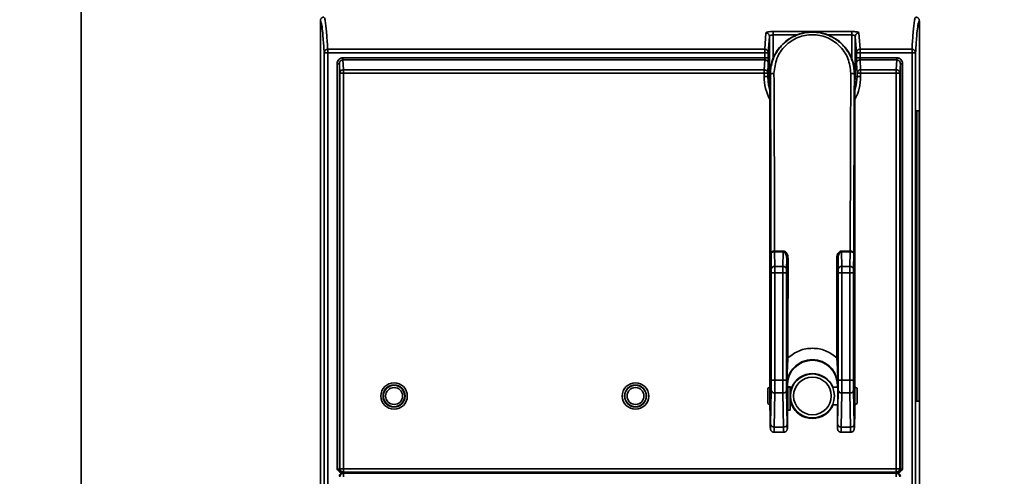
# Paper-space layout 'Blatt1' of a CAD drawing. Units: millimetres. Extents: x 0 to 6300, y 0 to 4455.
# Drawn here: x 775 to 995, y 3213 to 3315 of the extents above; entities that cross this region are included whole.
import ezdxf

# ---------------------------------------------------------------- set-up
doc = ezdxf.new("R2010")
doc.units = ezdxf.units.MM
doc.layers.add('1', color=7, linetype='Continuous')
doc.styles.add('SLDTEXTSTYLE0', font='TXT', dxfattribs={"width": 0.605})
doc.dimstyles.new('SLDDIMSTYLE0', dxfattribs={"dimtxt": 52.5, "dimasz": 37.5, "dimexe": 0, "dimexo": 0.0625, "dimgap": 13.125, "dimtad": 1, "dimdec": 1, "dimrnd": 1e-09, "dimzin": 4, "dimdsep": 46, "dimtxsty": 'SLDTEXTSTYLE0', "dimsah": 1, "dimcen": 0.09, "dimadec": 0, "dimazin": 1, "dimtfac": 1, "dimtdec": 1, "dimtofl": 0, "dimtmove": 0, "dimatfit": 3, "dimfxl": 1, "dimfrac": 2, "dimtolj": 1, "dimtzin": 12, "dimarcsym": 0})

# ---------------------------------------------------------------- blocks, each defined once
blk = doc.blocks.new('_D')
at = {"layer": '1', "ltscale": 15}
for p, q in [((338.74, 3419.14), (338.74, 3992.14)), ((1997.9, 3237.64), (1997.9, 3992.14)), ((1997.9, 3977.14), (338.74, 3977.14))]:
    blk.add_line(p, q, dxfattribs=at)
for points in [[(338.74, 3977.14), (376.24, 3971.14), (376.24, 3983.14)], [(1997.9, 3977.14), (1960.4, 3983.14), (1960.4, 3971.14)]]:
    blk.add_solid(points, dxfattribs=at)
at = {"layer": '1', "ltscale": 15, "insert": (1029.96, 4044.82), "char_height": 52.5, "attachment_point": 1, "style": 'SLDTEXTSTYLE0'}
blk.add_mtext('ca. 1700', dxfattribs=at)

psp = doc.layouts.new('Blatt1')

# ---------------------------------------------------------------- linework, layer by layer
at = {"color": 7, "linetype": 'Continuous', "lineweight": 35, "ltscale": 15}
for p, q in [((788.74, 2919.14), (788.74, 3404.14)), ((842.24, 3314.84), (842.24, 3199.44)), ((976.24, 3209.84), (976.24, 3314.84)), ((941.65, 3308.45), (941.9, 3312.12)), ((942.45, 3307.68), (942.7, 3311.34)), ((942.7, 3311.34), (942.7, 3302.33)), ((943.5, 3312.44), (961.11, 3312.44)), ((943.5, 3311.66), (943.5, 3306.41)), ((943.5, 3311.66), (948.77, 3311.66)), ((955.85, 3311.66), (961.11, 3311.66)), ((961.11, 3306.41), (961.11, 3311.66)), ((961.91, 3302.33), (961.91, 3311.34)), ((961.91, 3311.34), (962.16, 3307.68)), ((962.71, 3312.12), (962.96, 3308.45)), ((843.89, 3308.45), (941.65, 3308.45)), ((843.89, 3307.68), (843.89, 3308.45)), ((941.65, 3307.68), (941.65, 3308.45)), ((962.96, 3308.45), (962.96, 3307.68)), ((962.96, 3308.45), (974.59, 3308.45)), ((974.59, 3307.68), (974.59, 3308.45)), ((843.09, 3307.68), (843.09, 3179.8)), ((843.89, 3307.68), (843.09, 3307.68)), ((843.89, 3179.8), (843.89, 3307.68)), ((941.65, 3307.68), (843.89, 3307.68)), ((847.29, 3306.56), (941.65, 3306.56)), ((847.29, 3306.08), (847.41, 3303.87)), ((941.64, 3306.08), (847.29, 3306.08)), ((941.52, 3303.87), (941.64, 3306.08)), ((942.45, 3307.68), (941.65, 3307.68)), ((941.65, 3306.56), (941.65, 3307.68)), ((942.45, 3306.56), (942.45, 3307.68)), ((962.16, 3307.68), (962.16, 3306.56)), ((962.16, 3307.68), (962.96, 3307.68)), ((962.96, 3307.68), (962.96, 3306.56)), ((962.96, 3307.68), (974.59, 3307.68)), ((962.96, 3306.56), (971.19, 3306.56)), ((963.09, 3303.87), (962.98, 3306.08)), ((971.19, 3306.08), (962.98, 3306.08)), ((971.07, 3303.87), (971.19, 3306.08)), ((974.59, 3179.8), (974.59, 3307.68)), ((974.59, 3307.68), (975.39, 3307.68)), ((975.39, 3307.68), (975.39, 3179.8)), ((846, 3214.43), (846, 3305.2)), ((846.5, 3305.2), (846, 3305.2)), ((846.5, 3305.2), (846.61, 3303.12)), ((846.5, 3305.2), (846.5, 3214.45)), ((847.41, 3303.87), (941.52, 3303.87)), ((847.41, 3303.87), (847.41, 3303.12)), ((941.52, 3303.12), (941.52, 3303.87)), ((942.32, 3303.12), (942.44, 3305.31)), ((962.18, 3305.31), (962.29, 3303.12)), ((963.09, 3303.12), (963.09, 3303.87)), ((963.09, 3303.87), (971.07, 3303.87)), ((971.07, 3303.12), (971.07, 3303.87)), ((971.98, 3305.2), (971.87, 3303.12)), ((971.98, 3214.45), (971.98, 3305.2)), ((972.48, 3305.2), (972.48, 3214.43)), ((847.41, 3303.12), (846.61, 3303.12)), ((846.61, 3303.12), (846.61, 3214.56)), ((847.41, 3214.56), (847.41, 3303.12)), ((847.41, 3303.12), (941.52, 3303.12)), ((941.52, 3302.33), (941.52, 3303.12)), ((942.32, 3303.12), (941.52, 3303.12)), ((942.32, 3302.33), (941.52, 3302.33)), ((942.32, 3302.33), (942.32, 3303.12)), ((942.7, 3302.33), (942.32, 3302.33)), ((942.7, 3302.33), (942.82, 3300.84)), ((942.8, 3302.33), (942.7, 3302.33)), ((942.92, 3302.84), (942.81, 3302.84)), ((942.82, 3232.84), (942.82, 3302.1)), ((961.81, 3302.84), (961.7, 3302.84)), ((961.79, 3300.83), (961.91, 3302.33)), ((961.79, 3302.1), (961.79, 3232.84)), ((961.91, 3302.33), (961.81, 3302.33)), ((962.29, 3302.33), (961.91, 3302.33)), ((963.09, 3303.12), (962.29, 3303.12)), ((962.29, 3303.12), (962.29, 3302.33)), ((962.29, 3302.33), (963.09, 3302.33)), ((963.09, 3303.12), (963.09, 3302.33)), ((971.07, 3303.12), (963.09, 3303.12)), ((971.07, 3214.56), (971.07, 3303.12)), ((971.87, 3303.12), (971.07, 3303.12)), ((971.87, 3303.12), (971.87, 3214.56)), ((975.58, 3230.64), (975.58, 3293.64)), ((975.58, 3293.64), (975.68, 3293.64)), ((975.6, 3294.64), (975.7, 3294.64)), ((975.68, 3230.64), (975.68, 3293.64)), ((975.7, 3294.64), (976.19, 3294.64)), ((976.21, 3293.64), (976.21, 3230.64)), ((943.11, 3259.26), (943.05, 3262.82)), ((943.85, 3263.29), (945.78, 3263.29)), ((943.85, 3263.29), (943.85, 3263.29)), ((943.91, 3259.82), (943.85, 3263.11)), ((945.78, 3263.11), (943.85, 3263.11)), ((943.85, 3263.11), (943.85, 3263.11)), ((945.72, 3259.82), (945.78, 3263.11)), ((945.78, 3263.11), (945.78, 3263.29)), ((958.83, 3263.29), (960.76, 3263.29)), ((958.83, 3263.11), (958.83, 3263.29)), ((960.76, 3263.11), (958.83, 3263.11)), ((958.83, 3263.11), (958.89, 3259.82)), ((960.76, 3263.11), (960.7, 3259.82)), ((960.76, 3263.29), (960.77, 3263.29)), ((960.76, 3263.11), (960.76, 3263.29)), ((960.77, 3263.11), (960.76, 3263.11)), ((961.57, 3262.82), (961.5, 3259.26)), ((943.91, 3259.82), (945.72, 3259.82)), ((946.57, 3261.61), (946.52, 3259.26)), ((958.05, 3261.61), (958.09, 3259.26)), ((960.7, 3259.82), (958.89, 3259.82)), ((943.12, 3234.34), (943.12, 3258.41)), ((943.12, 3258.41), (943.92, 3258.41)), ((943.92, 3234.34), (943.92, 3258.41)), ((943.92, 3258.41), (945.72, 3258.41)), ((945.72, 3234.34), (945.72, 3258.41)), ((946.52, 3258.41), (945.72, 3258.41)), ((946.52, 3258.41), (946.52, 3234.34)), ((958.9, 3258.41), (958.1, 3258.41)), ((958.1, 3258.41), (958.1, 3234.34)), ((958.9, 3258.41), (958.9, 3234.34)), ((960.7, 3258.41), (958.9, 3258.41)), ((961.5, 3258.41), (960.7, 3258.41)), ((960.7, 3258.41), (960.7, 3234.34)), ((961.5, 3258.41), (961.5, 3234.34)), ((946.55, 3238.53), (946.54, 3239.41)), ((958.07, 3238.53), (958.07, 3239.41)), ((943.12, 3234.34), (943.92, 3234.34)), ((943.92, 3234.34), (945.72, 3234.34)), ((946.52, 3234.34), (945.72, 3234.34)), ((958.9, 3234.34), (958.1, 3234.34)), ((960.7, 3234.34), (958.9, 3234.34)), ((961.5, 3234.34), (960.7, 3234.34)), ((942.81, 3232.84), (942.31, 3232.55)), ((942.31, 3232.55), (942.31, 3229.13)), ((943.01, 3232.84), (942.81, 3232.84)), ((942.81, 3228.84), (942.81, 3232.84)), ((942.97, 3224.46), (943.1, 3232.08)), ((943.77, 3223.89), (943.9, 3231.51)), ((943.9, 3231.51), (945.73, 3231.51)), ((945.87, 3223.89), (945.73, 3231.51)), ((946.53, 3232.08), (946.67, 3224.46)), ((946.71, 3233.24), (946.59, 3233.24)), ((946.81, 3232.84), (946.63, 3232.84)), ((946.71, 3233.24), (946.71, 3232.84)), ((947.31, 3232.9), (946.81, 3232.9)), ((946.81, 3232.79), (946.81, 3232.9)), ((946.81, 3232.79), (947.31, 3232.79)), ((946.81, 3227.69), (946.81, 3232.79)), ((947.31, 3232.79), (947.31, 3232.9)), ((947.81, 3232.84), (947.31, 3232.84)), ((947.31, 3227.69), (947.31, 3232.79)), ((957.99, 3232.84), (956.81, 3232.84)), ((958.02, 3233.24), (957.91, 3233.24)), ((957.91, 3233.24), (957.91, 3232.84)), ((958.08, 3232.08), (957.95, 3224.46)), ((958.88, 3231.51), (958.75, 3223.89)), ((960.71, 3231.51), (958.88, 3231.51)), ((960.71, 3231.51), (960.85, 3223.89)), ((961.51, 3232.08), (961.65, 3224.46)), ((961.81, 3232.84), (961.61, 3232.84)), ((962.31, 3232.55), (961.81, 3232.84)), ((961.81, 3228.84), (961.81, 3232.84)), ((962.31, 3229.13), (962.31, 3232.55)), ((942.31, 3229.13), (942.81, 3228.84)), ((961.81, 3228.84), (962.31, 3229.13)), ((975.58, 3230.64), (975.68, 3230.64)), ((975.6, 3229.64), (975.7, 3229.64)), ((976.19, 3229.64), (975.7, 3229.64)), ((942.81, 3228.84), (943.01, 3228.84)), ((942.82, 3228.61), (942.82, 3228.84)), ((946.63, 3228.84), (946.81, 3228.84)), ((946.71, 3228.84), (946.71, 3223.52)), ((946.81, 3227.69), (947.31, 3227.69)), ((947.31, 3228.84), (947.81, 3228.84)), ((956.81, 3228.84), (957.99, 3228.84)), ((957.91, 3228.84), (957.91, 3223.52)), ((961.61, 3228.84), (961.81, 3228.84)), ((961.79, 3228.84), (961.79, 3228.61)), ((943.71, 3222.72), (945.91, 3222.72)), ((943.77, 3223.89), (945.87, 3223.89)), ((945.91, 3222.72), (945.9, 3222.76)), ((945.9, 3222.74), (946.14, 3222.75)), ((945.9, 3222.72), (946.14, 3222.75)), ((945.91, 3222.72), (945.9, 3222.74)), ((958.47, 3222.75), (958.71, 3222.74)), ((958.47, 3222.75), (958.71, 3222.72)), ((958.7, 3222.72), (960.9, 3222.72)), ((958.71, 3222.76), (958.71, 3222.72)), ((958.71, 3222.74), (958.71, 3222.72)), ((960.85, 3223.89), (958.75, 3223.89)), ((846.61, 3214.56), (846.5, 3214.45)), ((846.61, 3214.56), (847.41, 3214.56)), ((847.3, 3213.65), (847.19, 3213.64)), ((847.19, 3213.64), (847.21, 3213.64)), ((847.29, 3213.65), (847.4, 3213.53)), ((847.29, 3213.65), (852.74, 3213.65)), ((847.3, 3213.65), (847.41, 3213.76)), ((847.4, 3213.53), (847.4, 3212.73)), ((847.4, 3213.53), (971.07, 3213.53)), ((847.41, 3214.56), (971.07, 3214.56)), ((847.41, 3213.76), (847.41, 3214.56)), ((971.07, 3213.76), (847.41, 3213.76)), ((853.31, 3213.73), (852.74, 3213.73)), ((852.74, 3213.65), (852.74, 3213.73)), ((853.22, 3213.65), (852.74, 3213.65)), ((853.22, 3213.65), (853.22, 3213.73)), ((853.22, 3213.65), (853.24, 3213.64)), ((853.26, 3213.73), (853.23, 3213.6)), ((853.27, 3213.6), (853.34, 3213.54)), ((853.34, 3213.76), (853.31, 3213.73)), ((853.34, 3213.76), (954.74, 3213.73)), ((853.34, 3213.54), (853.34, 3213.76)), ((968.32, 3213.57), (853.34, 3213.54)), ((954.74, 3213.73), (965.74, 3213.73)), ((954.74, 3213.73), (954.74, 3213.73)), ((968.32, 3213.73), (965.74, 3213.73)), ((965.74, 3213.73), (965.74, 3213.73)), ((968.32, 3213.57), (968.32, 3213.73)), ((968.32, 3213.65), (971.19, 3213.65)), ((971.19, 3213.65), (968.32, 3213.65)), ((971.07, 3214.56), (971.87, 3214.56)), ((971.07, 3213.76), (971.07, 3214.56)), ((971.18, 3213.65), (971.07, 3213.76)), ((971.07, 3213.53), (971.19, 3213.65)), ((971.07, 3212.73), (971.07, 3213.53)), ((971.29, 3213.64), (971.18, 3213.65)), ((971.26, 3213.64), (971.29, 3213.64)), ((971.87, 3214.56), (971.98, 3214.45))]:
    psp.add_line(p, q, dxfattribs=at)
at = {"color": 7, "linetype": 'Continuous', "lineweight": 35, "ltscale": 15, "flags": 128}
for points in [[(971.98, 3305.2), (971.99, 3305.2), (972.02, 3305.2), (972.07, 3305.2), (972.13, 3305.2), (972.2, 3305.2), (972.29, 3305.2), (972.38, 3305.2), (972.48, 3305.2)], [(942.82, 3299.22), (942.51, 3300.39), (942.32, 3302.33)], [(962.29, 3302.33), (962.1, 3300.39), (961.79, 3299.21)], [(943.85, 3263.29), (943.85, 3263.26), (943.85, 3263.24), (943.85, 3263.21), (943.85, 3263.19), (943.85, 3263.17), (943.85, 3263.14), (943.85, 3263.12), (943.85, 3263.11)], [(942.92, 3223.55), (942.93, 3223.39), (942.96, 3223.29)]]:
    psp.add_lwpolyline(points, dxfattribs=at)
at = {"color": 7, "linetype": 'Continuous', "lineweight": 35, "ltscale": 225}
for centre, radius in [((952.31, 3230.84), 4.93), ((858.74, 3230.83), 2.96), ((858.74, 3230.83), 2.46), ((912.74, 3230.83), 2.96), ((912.74, 3230.83), 2.46), ((952.31, 3230.84), 4.21), ((858.74, 3230.83), 2.4), ((858.74, 3230.83), 1.9), ((912.74, 3230.83), 2.4), ((912.74, 3230.83), 1.9)]:
    psp.add_circle(centre, radius, dxfattribs=at)
for centre, radius, start, end in [((952.31, 3302.84), 9.5, 0, 180), ((941.66, 3307.66), 0.788, 1.5969, 90.871), ((962.95, 3307.66), 0.788, 89.129, 178.4031), ((963.08, 3303.09), 0.783, 88.732, 177.8443), ((952.31, 3302.33), 10.79, 180, 208.4125), ((943.54, 3302.08), 0.978, 79.5087, 129.4815), ((961.07, 3302.08), 0.978, 50.5185, 100.4913), ((952.31, 3302.33), 10.79, 331.5626, 360), ((989.92, 3293.89), 14.34, 177.0017, 180.9986), ((990.02, 3293.89), 14.34, 177.0017, 180.9986), ((961.87, 3293.89), 14.34, 359.0014, 2.9983), ((943.82, 3259.11), 0.725, 82.7749, 167.7621), ((945.82, 3259.11), 0.725, 12.2379, 97.2251), ((958.8, 3259.11), 0.725, 82.7749, 167.7621), ((960.8, 3259.11), 0.725, 12.2379, 97.2251), ((946.77, 3245.1), 5.69, 267.7031, 270.7235), ((952.31, 3233.24), 5.6, 0, 180), ((952.31, 3230.84), 5, 23.5782, 156.4218), ((943.81, 3232.23), 0.725, 192.2379, 277.2251), ((945.83, 3232.23), 0.725, 262.7749, 347.7621), ((958.79, 3232.23), 0.725, 192.2379, 277.2251), ((960.81, 3232.23), 0.725, 262.7749, 347.7621), ((989.92, 3230.4), 14.34, 179.0014, 182.9983), ((990.02, 3230.4), 14.34, 179.0014, 182.9983), ((961.87, 3230.4), 14.34, 357.0017, 0.9986), ((952.31, 3230.84), 5.05, 203.3308, 336.6692), ((952.31, 3230.84), 5, 203.5782, 270), ((952.31, 3230.84), 5, 270, 336.4218), ((943.68, 3224.61), 0.725, 192.2379, 277.2251), ((945.96, 3224.61), 0.725, 262.7749, 347.7621), ((958.66, 3224.61), 0.725, 192.2379, 277.2251), ((960.94, 3224.61), 0.725, 262.7749, 347.7621), ((847.4, 3212.73), 0.8, 90.0204, 179.9796), ((847.41, 3214.56), 0.8, 180.0204, 269.9796), ((971.07, 3214.56), 0.8, 270.0204, 359.9796), ((971.07, 3212.73), 0.8, 0.0204, 89.9796)]:
    psp.add_arc(centre, radius, start, end, dxfattribs=at)
for centre, major_axis, ratio, start_param, end_param in [((943, 3230.84), (0, 2.05), 0.017455, 3.141593, 6.5045), ((946.64, 3230.84), (0, 2.05), 0.017455, 6.061871, 9.424778), ((957.98, 3230.84), (0, 2.05), 0.017455, 2.920278, 6.283185), ((957.98, 3230.84), (0, 2.05), 0.017455, 0, 0.221314), ((961.62, 3230.84), (0, 2.05), 0.017455, 0, 3.362907), ((961.62, 3230.84), (0, 2.05), 0.017455, 6.061871, 6.283185), ((943, 3230.84), (0, 2.05), 0.017455, 2.920278, 3.141593), ((946.64, 3230.84), (0, 2.05), 0.017455, 3.141593, 3.362907), ((847.29, 3212.85), (-0.566, 0.566), 0.999695, 5.497939, 7.068431), ((853.74, 3213.6), (0.518, 0), 0.01686, 3.137074, 3.561171), ((853.27, 3211.83), (0, 1.93), 0.004516, 5.875947, 6.300044), ((971.19, 3212.85), (-0.566, -0.566), 0.999695, 2.356347, 3.926839)]:
    psp.add_ellipse(centre, major_axis=major_axis, ratio=ratio, start_param=start_param, end_param=end_param, dxfattribs=at)
at = {"color": 7, "linetype": 'Continuous', "lineweight": 35, "ltscale": 15}
for points, knots in [([(842.24, 3314.84), (842.25, 3314.95), (842.27, 3315.1), (842.36, 3315.29), (842.47, 3315.41), (842.6, 3315.52), (842.78, 3315.62), (842.94, 3315.63), (843.04, 3315.64)], [0, 0, 0, 0, 0.239137, 0.3681037, 0.499977, 0.631617, 0.7605242, 1, 1, 1, 1]), ([(842.24, 3314.84), (842.31, 3314.76), (842.45, 3314.59), (842.67, 3313.17), (842.88, 3310.99), (843.02, 3308.79), (843.09, 3307.68)], [0, 0, 0, 0, 0.2499972, 0.5, 0.7499972, 1, 1, 1, 1]), ([(843.89, 3308.45), (843.85, 3309.01), (843.78, 3310.2), (843.67, 3311.8), (843.53, 3313.31), (843.38, 3314.56), (843.22, 3315.43), (843.12, 3315.54), (843.06, 3315.6)], [0, 0, 0, 0, 0.124342, 0.2676606, 0.4299547, 0.6112232, 0.8114648, 1, 1, 1, 1]), ([(974.59, 3308.45), (974.62, 3309.01), (974.69, 3310.2), (974.81, 3311.8), (974.94, 3313.31), (975.09, 3314.56), (975.25, 3315.43), (975.36, 3315.54), (975.41, 3315.6)], [0, 0, 0, 0, 0.124342, 0.267661, 0.429955, 0.611224, 0.811465, 1, 1, 1, 1]), ([(975.39, 3307.68), (975.46, 3308.79), (975.6, 3310.99), (975.81, 3313.17), (976.02, 3314.59), (976.17, 3314.76), (976.24, 3314.84)], [0, 0, 0, 0, 0.250003, 0.5, 0.750003, 1, 1, 1, 1]), ([(975.44, 3315.64), (975.54, 3315.63), (975.69, 3315.62), (975.88, 3315.52), (976.04, 3315.39), (976.16, 3315.21), (976.23, 3315.01), (976.23, 3314.9), (976.24, 3314.84)], [0, 0, 0, 0, 0.239467, 0.368374, 0.500015, 0.738109, 0.867984, 1, 1, 1, 1]), ([(941.9, 3312.12), (941.93, 3312.16), (941.99, 3312.25), (942.36, 3312.35), (942.89, 3312.43), (943.3, 3312.44), (943.5, 3312.44)], [0, 0, 0, 0, 0.256331, 0.509003, 0.756506, 1, 1, 1, 1]), ([(941.9, 3312.12), (942.01, 3312.11), (942.16, 3312.09), (942.35, 3312), (942.47, 3311.89), (942.58, 3311.77), (942.68, 3311.59), (942.69, 3311.44), (942.7, 3311.34)], [0, 0, 0, 0, 0.239506, 0.368392, 0.5, 0.631608, 0.760494, 1, 1, 1, 1]), ([(942.7, 3311.34), (942.72, 3311.38), (942.74, 3311.47), (942.9, 3311.55), (943.07, 3311.61), (943.21, 3311.63), (943.35, 3311.65), (943.45, 3311.65), (943.5, 3311.66)], [0, 0, 0, 0, 0.261938, 0.516228, 0.643251, 0.765859, 0.88458, 1, 1, 1, 1]), ([(943.14, 3304.91), (943.15, 3304.93), (943.2, 3305.25), (943.37, 3305.78), (943.78, 3306.91), (944.51, 3308.22), (945.72, 3309.65), (947.13, 3310.79), (948.76, 3311.64), (950.5, 3312.15), (952.31, 3312.33), (954.11, 3312.15), (955.65, 3311.7), (956.92, 3311.09), (957.95, 3310.42), (958.87, 3309.63), (959.68, 3308.73), (960.4, 3307.7), (960.87, 3306.77), (961.17, 3305.98), (961.37, 3305.38), (961.46, 3304.94), (961.51, 3304.71)], [0, 0, 0, 0, 0.0031314, 0.0379695, 0.0666618, 0.1455592, 0.2136523, 0.2873723, 0.3564287, 0.4268568, 0.4958893, 0.5649202, 0.63535, 0.6809118, 0.7285368, 0.778256, 0.8224818, 0.8715221, 0.9253785, 0.946682, 0.9715569, 1, 1, 1, 1]), ([(960.9, 3303.05), (960.77, 3304.2), (960.51, 3306.48), (958.5, 3309.36), (956.11, 3310.96), (953.96, 3311.6), (952.31, 3311.76), (950.65, 3311.6), (948.5, 3310.96), (946.11, 3309.36), (944.1, 3306.48), (943.85, 3304.2), (943.72, 3303.05)], [0, 0, 0, 0, 0.12927, 0.25642, 0.379499, 0.43998, 0.5, 0.56002, 0.620501, 0.74358, 0.87073, 1, 1, 1, 1]), ([(961.11, 3312.44), (961.32, 3312.44), (961.73, 3312.43), (962.25, 3312.35), (962.63, 3312.25), (962.68, 3312.16), (962.71, 3312.12)], [0, 0, 0, 0, 0.243494, 0.490997, 0.743669, 1, 1, 1, 1]), ([(961.11, 3311.66), (961.16, 3311.65), (961.26, 3311.65), (961.41, 3311.63), (961.55, 3311.61), (961.71, 3311.55), (961.87, 3311.47), (961.9, 3311.38), (961.91, 3311.34)], [0, 0, 0, 0, 0.115408, 0.234126, 0.356737, 0.483772, 0.738062, 1, 1, 1, 1]), ([(962.71, 3312.12), (962.61, 3312.11), (962.46, 3312.09), (962.27, 3312), (962.14, 3311.89), (962.04, 3311.77), (961.94, 3311.59), (961.92, 3311.44), (961.91, 3311.34)], [0, 0, 0, 0, 0.239506, 0.368392, 0.5, 0.631608, 0.760494, 1, 1, 1, 1]), ([(843.09, 3307.68), (843.1, 3307.78), (843.13, 3307.98), (843.31, 3308.24), (843.57, 3308.4), (843.77, 3308.45), (843.88, 3308.45), (843.89, 3308.45)], [0, 0, 0, 0, 0.249888, 0.499775, 0.749663, 0.97381, 1, 1, 1, 1]), ([(974.59, 3308.45), (974.69, 3308.44), (974.84, 3308.42), (975.03, 3308.33), (975.19, 3308.2), (975.35, 3307.98), (975.38, 3307.78), (975.39, 3307.68)], [0, 0, 0, 0, 0.238602, 0.365384, 0.500674, 0.750337, 1, 1, 1, 1]), ([(846, 3305.2), (846.02, 3305.38), (846.05, 3305.73), (846.35, 3306.18), (846.71, 3306.43), (847.04, 3306.54), (847.21, 3306.55), (847.29, 3306.56)], [0, 0, 0, 0, 0.25518, 0.506886, 0.754175, 0.87718, 1, 1, 1, 1]), ([(847.29, 3306.08), (847.24, 3306.07), (847.13, 3306.07), (846.98, 3306.01), (846.84, 3305.93), (846.68, 3305.78), (846.53, 3305.53), (846.51, 3305.31), (846.5, 3305.2)], [0, 0, 0, 0, 0.1217829, 0.2440318, 0.3672784, 0.4918428, 0.7439318, 1, 1, 1, 1]), ([(941.65, 3306.56), (941.65, 3306.51), (941.65, 3306.41), (941.65, 3306.27), (941.64, 3306.15), (941.64, 3306.1), (941.64, 3306.08)], [0, 0, 0, 0, 0.220119, 0.460165, 0.720131, 1, 1, 1, 1]), ([(941.64, 3306.08), (941.74, 3306.07), (941.89, 3306.05), (942.08, 3305.96), (942.21, 3305.86), (942.31, 3305.73), (942.41, 3305.56), (942.43, 3305.41), (942.44, 3305.31)], [0, 0, 0, 0, 0.239528, 0.368407, 0.5, 0.631593, 0.760472, 1, 1, 1, 1]), ([(942.44, 3305.31), (942.44, 3305.37), (942.44, 3305.47), (942.45, 3305.77), (942.45, 3306.14), (942.45, 3306.42), (942.45, 3306.56)], [0, 0, 0, 0, 0.250016, 0.50002, 0.750013, 1, 1, 1, 1]), ([(962.16, 3306.56), (962.16, 3306.42), (962.16, 3306.14), (962.17, 3305.77), (962.17, 3305.47), (962.18, 3305.37), (962.18, 3305.31)], [0, 0, 0, 0, 0.249987, 0.49998, 0.749984, 1, 1, 1, 1]), ([(962.98, 3306.08), (962.88, 3306.07), (962.72, 3306.05), (962.54, 3305.96), (962.41, 3305.86), (962.31, 3305.73), (962.21, 3305.56), (962.19, 3305.41), (962.18, 3305.31)], [0, 0, 0, 0, 0.239528, 0.368407, 0.5, 0.631593, 0.760472, 1, 1, 1, 1]), ([(962.98, 3306.08), (962.98, 3306.1), (962.97, 3306.15), (962.97, 3306.27), (962.96, 3306.41), (962.96, 3306.51), (962.96, 3306.56)], [0, 0, 0, 0, 0.279869, 0.539835, 0.779881, 1, 1, 1, 1]), ([(971.19, 3306.56), (971.27, 3306.55), (971.44, 3306.54), (971.77, 3306.43), (972.13, 3306.18), (972.42, 3305.73), (972.46, 3305.38), (972.48, 3305.2)], [0, 0, 0, 0, 0.122689, 0.245821, 0.493111, 0.744819, 1, 1, 1, 1]), ([(971.98, 3305.2), (971.97, 3305.31), (971.95, 3305.53), (971.8, 3305.78), (971.64, 3305.93), (971.5, 3306.01), (971.35, 3306.07), (971.24, 3306.07), (971.19, 3306.08)], [0, 0, 0, 0, 0.256068, 0.508157, 0.632722, 0.755968, 0.878217, 1, 1, 1, 1]), ([(846.61, 3303.12), (846.62, 3303.22), (846.64, 3303.41), (846.83, 3303.66), (847.06, 3303.81), (847.26, 3303.86), (847.37, 3303.87), (847.41, 3303.87)], [0, 0, 0, 0, 0.249721, 0.49944, 0.74916, 0.906805, 1, 1, 1, 1]), ([(941.52, 3303.87), (941.63, 3303.86), (941.84, 3303.83), (942.1, 3303.66), (942.28, 3303.41), (942.31, 3303.22), (942.32, 3303.12)], [0, 0, 0, 0, 0.250024, 0.500049, 0.750072, 1, 1, 1, 1]), ([(942.92, 3302.84), (942.92, 3302.9), (942.92, 3303.23), (942.96, 3303.92), (943.08, 3304.54), (943.14, 3304.91)], [0, 0, 0, 0, 0.090998, 0.466759, 1, 1, 1, 1]), ([(961.51, 3304.71), (961.58, 3304.28), (961.67, 3303.72), (961.69, 3303.09), (961.7, 3302.9), (961.7, 3302.84)], [0, 0, 0, 0, 0.699071, 0.899336, 1, 1, 1, 1]), ([(971.07, 3303.87), (971.17, 3303.86), (971.32, 3303.84), (971.51, 3303.75), (971.68, 3303.62), (971.83, 3303.41), (971.86, 3303.22), (971.87, 3303.12)], [0, 0, 0, 0, 0.239015, 0.365803, 0.500671, 0.750335, 1, 1, 1, 1]), ([(942.82, 3302.1), (942.82, 3302.16), (942.82, 3302.27), (942.81, 3302.45), (942.81, 3302.64), (942.81, 3302.75), (942.81, 3302.82), (942.81, 3302.84)], [0, 0, 0, 0, 0.3314922, 0.683497, 0.8246615, 0.9415516, 1, 1, 1, 1]), ([(943.05, 3262.82), (943.04, 3267.31), (943.02, 3276.3), (942.98, 3289.67), (942.94, 3298.45), (942.92, 3302.84)], [0, 0, 0, 0, 0.333311, 0.666683, 1, 1, 1, 1]), ([(943.85, 3263.29), (943.84, 3267.74), (943.82, 3276.65), (943.78, 3289.93), (943.74, 3298.67), (943.72, 3303.05)], [0, 0, 0, 0, 0.3322623, 0.6655956, 1, 1, 1, 1]), ([(960.9, 3303.05), (960.88, 3298.67), (960.84, 3289.93), (960.8, 3276.65), (960.78, 3267.74), (960.77, 3263.29)], [0, 0, 0, 0, 0.334404, 0.667738, 1, 1, 1, 1]), ([(961.7, 3302.84), (961.68, 3298.45), (961.64, 3289.67), (961.59, 3276.3), (961.58, 3267.31), (961.57, 3262.82)], [0, 0, 0, 0, 0.333311, 0.666683, 1, 1, 1, 1]), ([(961.81, 3302.84), (961.81, 3302.8), (961.81, 3302.69), (961.8, 3302.52), (961.8, 3302.3), (961.8, 3302.18), (961.79, 3302.1)], [0, 0, 0, 0, 0.114905, 0.261917, 0.539681, 1, 1, 1, 1]), ([(943.05, 3262.82), (943.05, 3262.88), (943.06, 3262.95), (943.14, 3263.02), (943.16, 3263.03)], [0, 0, 0, 0, 0.7708703, 1, 1, 1, 1]), ([(943.17, 3262.96), (943.15, 3262.95), (943.07, 3262.91), (943.06, 3262.86), (943.05, 3262.82)], [0, 0, 0, 0, 0.204565, 1, 1, 1, 1]), ([(943.16, 3263.03), (943.19, 3263.07), (943.25, 3263.13), (943.39, 3263.2), (943.53, 3263.25), (943.68, 3263.28), (943.79, 3263.28), (943.85, 3263.29)], [0, 0, 0, 0, 0.261084, 0.4469, 0.631882, 0.816153, 1, 1, 1, 1]), ([(943.85, 3263.11), (943.75, 3263.1), (943.55, 3263.09), (943.3, 3263.03), (943.21, 3262.98), (943.17, 3262.96)], [0, 0, 0, 0, 0.340747, 0.709521, 1, 1, 1, 1]), ([(943.85, 3263.29), (943.85, 3263.25), (943.85, 3263.18), (943.85, 3263.13), (943.85, 3263.11)], [0, 0, 0, 0, 0.5000011, 1, 1, 1, 1]), ([(945.78, 3263.29), (945.83, 3263.28), (945.94, 3263.28), (946.1, 3263.22), (946.27, 3263.11), (946.52, 3262.87), (946.8, 3262.35), (946.84, 3261.86), (946.86, 3261.58)], [0, 0, 0, 0, 0.069566, 0.141081, 0.232962, 0.33249, 0.616283, 1, 1, 1, 1]), ([(946.57, 3261.61), (946.55, 3261.85), (946.52, 3262.28), (946.33, 3262.73), (946.15, 3262.94), (946.03, 3263.04), (945.91, 3263.09), (945.82, 3263.1), (945.78, 3263.11)], [0, 0, 0, 0, 0.407376, 0.696811, 0.786368, 0.864948, 0.935013, 1, 1, 1, 1]), ([(957.75, 3261.58), (957.77, 3261.86), (957.81, 3262.35), (958.09, 3262.87), (958.34, 3263.11), (958.51, 3263.22), (958.68, 3263.28), (958.78, 3263.28), (958.83, 3263.29)], [0, 0, 0, 0, 0.383717, 0.667509, 0.766924, 0.858916, 0.930372, 1, 1, 1, 1]), ([(958.83, 3263.11), (958.79, 3263.1), (958.71, 3263.09), (958.58, 3263.04), (958.47, 3262.94), (958.29, 3262.73), (958.09, 3262.28), (958.07, 3261.85), (958.05, 3261.61)], [0, 0, 0, 0, 0.064984, 0.135048, 0.213629, 0.303189, 0.592623, 1, 1, 1, 1]), ([(960.77, 3263.11), (960.77, 3263.13), (960.77, 3263.18), (960.77, 3263.25), (960.77, 3263.29)], [0, 0, 0, 0, 0.499999, 1, 1, 1, 1]), ([(960.77, 3263.29), (960.82, 3263.28), (960.93, 3263.28), (961.08, 3263.25), (961.22, 3263.2), (961.36, 3263.13), (961.42, 3263.07), (961.46, 3263.03)], [0, 0, 0, 0, 0.183845, 0.368115, 0.553095, 0.738909, 1, 1, 1, 1]), ([(961.44, 3262.96), (961.4, 3262.98), (961.31, 3263.03), (961.06, 3263.09), (960.86, 3263.1), (960.77, 3263.11)], [0, 0, 0, 0, 0.290485, 0.659236, 1, 1, 1, 1]), ([(961.57, 3262.82), (961.56, 3262.86), (961.55, 3262.91), (961.46, 3262.95), (961.44, 3262.96)], [0, 0, 0, 0, 0.79545, 1, 1, 1, 1]), ([(961.46, 3263.03), (961.47, 3263.02), (961.55, 3262.95), (961.56, 3262.88), (961.57, 3262.82)], [0, 0, 0, 0, 0.2291148, 1, 1, 1, 1]), ([(943.92, 3258.41), (943.92, 3258.67), (943.92, 3259.05), (943.91, 3259.52), (943.91, 3259.72), (943.91, 3259.82)], [0, 0, 0, 0, 0.4852068, 0.7391831, 1, 1, 1, 1]), ([(945.72, 3258.41), (945.72, 3258.67), (945.72, 3259.05), (945.72, 3259.52), (945.72, 3259.72), (945.72, 3259.82)], [0, 0, 0, 0, 0.485205, 0.739182, 1, 1, 1, 1]), ([(946.57, 3261.61), (946.57, 3261.6), (946.58, 3261.6), (946.61, 3261.59), (946.65, 3261.58), (946.7, 3261.58), (946.77, 3261.58), (946.83, 3261.58), (946.86, 3261.58)], [0, 0, 0, 0, 0.239695, 0.368514, 0.5, 0.631486, 0.760305, 1, 1, 1, 1]), ([(946.86, 3261.58), (946.86, 3257.89), (946.85, 3250.51), (946.84, 3243.11), (946.84, 3239.41)], [0, 0, 0, 0, 0.500201, 1, 1, 1, 1]), ([(957.75, 3261.58), (957.79, 3261.58), (957.84, 3261.58), (957.91, 3261.58), (957.96, 3261.58), (958, 3261.59), (958.04, 3261.6), (958.04, 3261.6), (958.05, 3261.61)], [0, 0, 0, 0, 0.239695, 0.368514, 0.5, 0.631486, 0.760305, 1, 1, 1, 1]), ([(957.77, 3239.41), (957.77, 3243.11), (957.77, 3250.51), (957.75, 3257.89), (957.75, 3261.58)], [0, 0, 0, 0, 0.4997989, 1, 1, 1, 1]), ([(958.89, 3259.82), (958.89, 3259.72), (958.89, 3259.52), (958.9, 3259.05), (958.9, 3258.67), (958.9, 3258.41)], [0, 0, 0, 0, 0.260818, 0.514795, 1, 1, 1, 1]), ([(960.7, 3259.82), (960.7, 3259.72), (960.7, 3259.52), (960.7, 3259.05), (960.7, 3258.67), (960.7, 3258.41)], [0, 0, 0, 0, 0.260817, 0.514793, 1, 1, 1, 1]), ([(957.77, 3239.41), (956.96, 3240), (955.33, 3241.18), (952.31, 3241.67), (949.29, 3241.18), (947.66, 3240), (946.84, 3239.41)], [0, 0, 0, 0, 0.250636, 0.5, 0.749364, 1, 1, 1, 1]), ([(946.59, 3233.24), (946.57, 3234.44), (946.55, 3236.05), (946.55, 3238.03), (946.55, 3238.53)], [0, 0, 0, 0, 0.745157, 1, 1, 1, 1]), ([(946.84, 3239.41), (946.81, 3238.86), (946.75, 3237.75), (946.62, 3235.65), (946.6, 3234.21), (946.59, 3233.24)], [0, 0, 0, 0, 0.244993, 0.494053, 1, 1, 1, 1]), ([(946.59, 3233.24), (946.68, 3233.99), (946.85, 3235.49), (948.07, 3237.23), (949.23, 3238.09), (949.88, 3238.42), (950.06, 3238.49), (950.11, 3238.51), (950.81, 3238.8), (952.31, 3239.1), (953.81, 3238.8), (954.54, 3238.5), (954.73, 3238.42), (955.39, 3238.09), (956.55, 3237.23), (957.76, 3235.49), (957.94, 3233.99), (958.02, 3233.24)], [0, 0, 0, 0, 0.125426, 0.250596, 0.342177, 0.366245, 0.372814, 0.374731, 0.375737, 0.5, 0.624264, 0.625271, 0.633758, 0.657827, 0.749405, 0.874575, 1, 1, 1, 1]), ([(958.02, 3233.24), (958.01, 3234.21), (957.99, 3235.65), (957.87, 3237.75), (957.8, 3238.86), (957.77, 3239.41)], [0, 0, 0, 0, 0.5059474, 0.7550067, 1, 1, 1, 1]), ([(958.07, 3239.41), (958.07, 3239.41), (958.06, 3239.41), (958.02, 3239.41), (957.98, 3239.41), (957.94, 3239.41), (957.87, 3239.41), (957.81, 3239.41), (957.77, 3239.41)], [0, 0, 0, 0, 0.239696, 0.368515, 0.5, 0.631485, 0.760303, 1, 1, 1, 1]), ([(958.02, 3233.24), (958.04, 3234.44), (958.06, 3236.05), (958.07, 3238.03), (958.07, 3238.53)], [0, 0, 0, 0, 0.745157, 1, 1, 1, 1]), ([(943.9, 3231.51), (943.9, 3231.71), (943.91, 3232.12), (943.91, 3233.06), (943.92, 3233.83), (943.92, 3234.34)], [0, 0, 0, 0, 0.2608174, 0.5147935, 1, 1, 1, 1]), ([(945.73, 3231.51), (945.73, 3231.71), (945.73, 3232.12), (945.72, 3233.06), (945.72, 3233.83), (945.72, 3234.34)], [0, 0, 0, 0, 0.260817, 0.514793, 1, 1, 1, 1]), ([(958.9, 3234.34), (958.9, 3233.83), (958.89, 3233.06), (958.89, 3232.12), (958.88, 3231.71), (958.88, 3231.51)], [0, 0, 0, 0, 0.4852065, 0.7391826, 1, 1, 1, 1]), ([(960.7, 3234.34), (960.7, 3233.83), (960.7, 3233.06), (960.71, 3232.12), (960.71, 3231.71), (960.71, 3231.51)], [0, 0, 0, 0, 0.485207, 0.739183, 1, 1, 1, 1]), ([(942.83, 3226.95), (942.83, 3226.51), (942.85, 3225.63), (942.87, 3224.62), (942.89, 3223.87), (942.91, 3223.65), (942.92, 3223.55)], [0, 0, 0, 0, 0.249988, 0.499985, 0.74999, 1, 1, 1, 1]), ([(961.69, 3223.55), (961.7, 3223.65), (961.72, 3223.87), (961.75, 3224.62), (961.77, 3225.63), (961.78, 3226.51), (961.78, 3226.95)], [0, 0, 0, 0, 0.25001, 0.500015, 0.750012, 1, 1, 1, 1]), ([(942.93, 3223.45), (942.95, 3223.35), (942.97, 3223.21), (943.08, 3223.04), (943.18, 3222.93), (943.31, 3222.83), (943.49, 3222.74), (943.63, 3222.73), (943.73, 3222.72)], [0, 0, 0, 0, 0.297248, 0.43304, 0.556247, 0.672514, 0.785349, 1, 1, 1, 1]), ([(943.72, 3222.76), (943.73, 3222.74), (943.74, 3222.7), (943.75, 3223.08), (943.76, 3223.59), (943.77, 3223.89)], [0, 0, 0, 0, 0.336675, 0.615937, 1, 1, 1, 1]), ([(945.9, 3222.76), (945.9, 3222.78), (945.89, 3222.82), (945.88, 3223.15), (945.87, 3223.61), (945.87, 3223.89)], [0, 0, 0, 0, 0.217979, 0.52438, 1, 1, 1, 1]), ([(946.71, 3223.52), (946.7, 3223.42), (946.68, 3223.28), (946.59, 3223.09), (946.48, 3222.95), (946.35, 3222.85), (946.23, 3222.78), (946.15, 3222.77), (946.13, 3222.76)], [0, 0, 0, 0, 0.273909, 0.43574, 0.611359, 0.772266, 0.929828, 1, 1, 1, 1]), ([(958.48, 3222.76), (958.46, 3222.77), (958.38, 3222.78), (958.27, 3222.85), (958.14, 3222.95), (958.04, 3223.08), (957.93, 3223.26), (957.92, 3223.42), (957.91, 3223.52)], [0, 0, 0, 0, 0.070091, 0.227709, 0.388665, 0.545826, 0.702334, 1, 1, 1, 1]), ([(958.75, 3223.89), (958.74, 3223.61), (958.73, 3223.15), (958.72, 3222.82), (958.71, 3222.78), (958.71, 3222.76)], [0, 0, 0, 0, 0.4756204, 0.7820207, 1, 1, 1, 1]), ([(960.85, 3223.89), (960.85, 3223.59), (960.86, 3223.08), (960.88, 3222.74), (960.88, 3222.76), (960.89, 3222.77)], [0, 0, 0, 0, 0.450238, 0.777618, 1, 1, 1, 1]), ([(960.88, 3222.72), (960.98, 3222.73), (961.12, 3222.74), (961.3, 3222.83), (961.47, 3222.95), (961.62, 3223.16), (961.67, 3223.35), (961.69, 3223.45)], [0, 0, 0, 0, 0.216419, 0.333827, 0.458712, 0.727381, 1, 1, 1, 1]), ([(846.5, 3214.45), (846.49, 3214.45), (846.49, 3214.45), (846.44, 3214.44), (846.38, 3214.44), (846.29, 3214.44), (846.16, 3214.43), (846.05, 3214.43), (846, 3214.43)], [0, 0, 0, 0, 0.154219, 0.30015, 0.437792, 0.567139, 0.799986, 1, 1, 1, 1]), ([(847.19, 3213.64), (847.06, 3213.66), (846.8, 3213.69), (846.37, 3213.96), (846.14, 3214.25), (846, 3214.43)], [0, 0, 0, 0, 0.262441, 0.523751, 1, 1, 1, 1]), ([(972.48, 3214.43), (972.33, 3214.25), (972.1, 3213.97), (971.68, 3213.69), (971.42, 3213.66), (971.29, 3213.64)], [0, 0, 0, 0, 0.476272, 0.731544, 1, 1, 1, 1]), ([(972.48, 3214.43), (972.43, 3214.43), (972.32, 3214.43), (972.18, 3214.44), (972.09, 3214.44), (972.03, 3214.44), (971.99, 3214.45), (971.98, 3214.45), (971.98, 3214.45)], [0, 0, 0, 0, 0.200014, 0.432861, 0.562208, 0.699849, 0.845781, 1, 1, 1, 1])]:
    psp.add_open_spline(points, degree=3, knots=knots, dxfattribs=at)
for points in [[(943.5, 3311.66), (943.5, 3311.75), (943.5, 3311.93), (943.5, 3312.17), (943.5, 3312.36), (943.5, 3312.41), (943.5, 3312.44)], [(961.11, 3312.44), (961.11, 3312.41), (961.11, 3312.36), (961.11, 3312.17), (961.11, 3311.93), (961.11, 3311.75), (961.11, 3311.66)], [(847.29, 3306.08), (847.29, 3306.1), (847.29, 3306.14), (847.29, 3306.25), (847.29, 3306.4), (847.29, 3306.5), (847.29, 3306.56)], [(941.65, 3306.56), (941.76, 3306.56), (941.96, 3306.56), (942.23, 3306.56), (942.41, 3306.56), (942.44, 3306.56), (942.45, 3306.56)], [(962.16, 3306.56), (962.18, 3306.56), (962.2, 3306.56), (962.39, 3306.56), (962.65, 3306.56), (962.86, 3306.56), (962.96, 3306.56)], [(971.19, 3306.08), (971.19, 3306.1), (971.19, 3306.14), (971.19, 3306.25), (971.19, 3306.4), (971.19, 3306.5), (971.19, 3306.56)], [(946.54, 3239.41), (946.54, 3243.12), (946.55, 3250.53), (946.56, 3257.91), (946.57, 3261.61)], [(958.07, 3239.41), (958.07, 3243.12), (958.07, 3250.53), (958.05, 3257.91), (958.05, 3261.61)], [(943.12, 3258.41), (943.12, 3258.57), (943.12, 3258.89), (943.11, 3259.14), (943.11, 3259.26)], [(946.52, 3259.26), (946.52, 3259.14), (946.52, 3258.89), (946.52, 3258.57), (946.52, 3258.41)], [(958.09, 3259.26), (958.09, 3259.14), (958.1, 3258.89), (958.1, 3258.57), (958.1, 3258.41)], [(961.5, 3259.26), (961.5, 3259.14), (961.5, 3258.89), (961.5, 3258.57), (961.5, 3258.41)], [(943.1, 3232.08), (943.1, 3232.41), (943.11, 3233.07), (943.12, 3233.92), (943.12, 3234.34)], [(946.52, 3234.34), (946.52, 3233.92), (946.52, 3233.07), (946.53, 3232.41), (946.53, 3232.08)], [(958.1, 3234.34), (958.1, 3233.92), (958.09, 3233.07), (958.08, 3232.41), (958.08, 3232.08)], [(961.5, 3234.34), (961.5, 3233.92), (961.5, 3233.07), (961.51, 3232.41), (961.51, 3232.08)], [(942.83, 3226.95), (942.83, 3227.21), (942.82, 3227.73), (942.82, 3228.32), (942.82, 3228.61)], [(961.79, 3228.61), (961.79, 3228.32), (961.79, 3227.73), (961.79, 3227.21), (961.78, 3226.95)], [(942.92, 3223.55), (942.92, 3223.53), (942.93, 3223.5), (942.95, 3223.66), (942.96, 3223.97), (942.96, 3224.29), (942.97, 3224.46)], [(946.67, 3224.46), (946.67, 3224.19), (946.68, 3223.65), (946.7, 3223.56), (946.71, 3223.52)], [(957.95, 3224.46), (957.94, 3224.19), (957.93, 3223.65), (957.91, 3223.56), (957.91, 3223.52)], [(961.65, 3224.46), (961.65, 3224.29), (961.66, 3223.97), (961.67, 3223.66), (961.68, 3223.5), (961.69, 3223.53), (961.69, 3223.55)], [(846.5, 3214.45), (846.51, 3214.35), (846.53, 3214.14), (846.72, 3213.87), (846.98, 3213.69), (847.19, 3213.67), (847.3, 3213.65)], [(971.18, 3213.65), (971.28, 3213.67), (971.49, 3213.69), (971.76, 3213.87), (971.94, 3214.14), (971.97, 3214.35), (971.98, 3214.45)]]:
    psp.add_open_spline(points, degree=3, dxfattribs=at)

# ---------------------------------------------------------------- dimensions: what is measured, and where the dimension line sits
at = {"layer": '1', "ltscale": 15}
dim = psp.add_linear_dim(base=(338.74, 3977.14), p1=(1997.9, 3222.64), p2=(338.74, 3404.14), dimstyle='SLDDIMSTYLE0', dxfattribs=at)
dim.commit()
dim.dimension.update_dxf_attribs({"geometry": '_D', "text_midpoint": (1168.32, 3977.14), "dimtype": 160})

doc.saveas('drawing.dxf')
